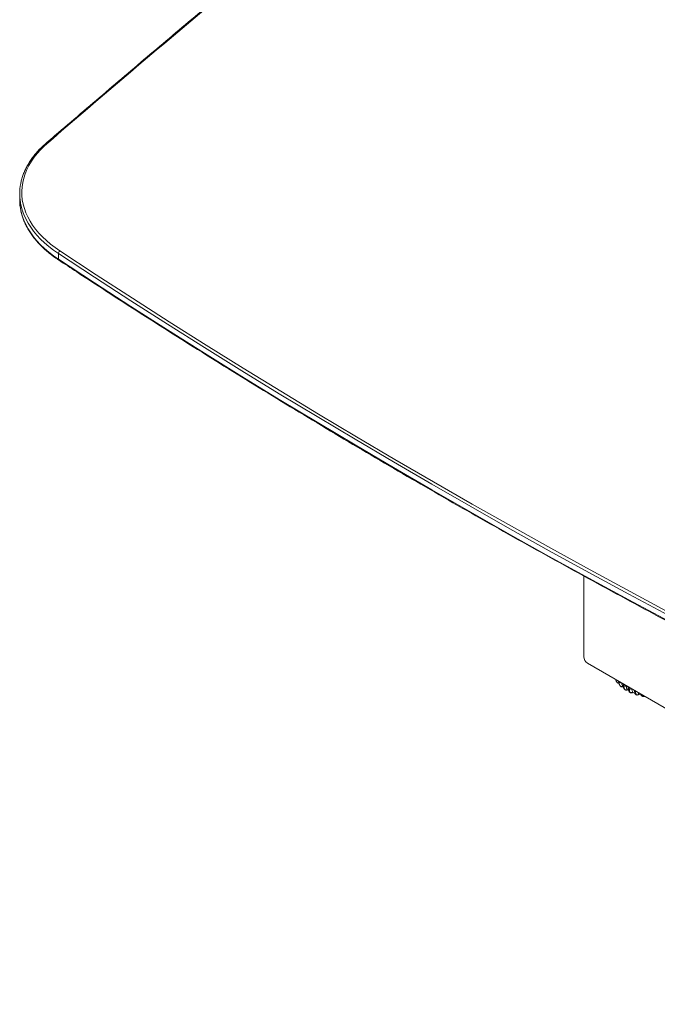
# Model space of a CAD drawing. Units: millimetres. Extents: x 470 to 882, y 3 to 283.
# Drawn here: x 716 to 741, y 147 to 185 of the extents above; entities that cross this region are included whole.
import ezdxf

# ---------------------------------------------------------------- set-up
doc = ezdxf.new("R2010")
doc.units = ezdxf.units.MM

msp = doc.modelspace()

# ---------------------------------------------------------------- linework, layer by layer
at = {"color": 7, "linetype": 'Continuous', "lineweight": 15}
for p, q in [((716.185, 178.016), (716.185, 177.8)), ((717.665, 175.738), (717.665, 175.522)), ((737.786, 160.298), (737.786, 163.388)), ((737.927, 160.053), (760.555, 146.991)), ((739.051, 159.332), (739.054, 159.328)), ((739.053, 159.33), (739.072, 159.307)), ((739.065, 159.314), (739.061, 159.32)), ((739.065, 159.314), (739.066, 159.312)), ((739.079, 159.301), (739.066, 159.312)), ((739.13, 159.359), (739.13, 159.341)), ((739.142, 159.317), (739.142, 159.352)), ((739.142, 159.317), (739.144, 159.315)), ((739.144, 159.351), (739.144, 159.315)), ((739.18, 159.186), (739.191, 159.17)), ((739.191, 159.17), (739.193, 159.168)), ((739.192, 159.168), (739.191, 159.17)), ((739.192, 159.168), (739.194, 159.166)), ((739.238, 159.297), (739.238, 159.295)), ((739.295, 159.264), (739.295, 159.214)), ((739.315, 159.183), (739.315, 159.252)), ((739.315, 159.183), (739.318, 159.181)), ((739.318, 159.25), (739.318, 159.181)), ((739.416, 159.194), (739.416, 159.171)), ((739.495, 159.148), (739.495, 159.105)), ((739.526, 159.068), (739.526, 159.13)), ((739.529, 159.128), (739.529, 159.067)), ((739.358, 159.041), (739.361, 159.039)), ((739.361, 159.037), (739.364, 159.036)), ((739.467, 159.034), (739.509, 159.011)), ((739.526, 159.068), (739.529, 159.067)), ((739.539, 158.948), (739.542, 158.945)), ((739.561, 158.93), (739.565, 158.929)), ((739.566, 158.927), (739.569, 158.925)), ((739.629, 159.071), (739.629, 159.067)), ((739.768, 158.977), (739.768, 158.991)), ((739.768, 158.977), (739.771, 158.976)), ((739.771, 158.989), (739.771, 158.976)), ((739.795, 158.842), (739.799, 158.841)), ((739.799, 158.838), (739.803, 158.837)), ((740.052, 158.778), (740.056, 158.778)), ((740.055, 158.775), (740.059, 158.774))]:
    msp.add_line(p, q, dxfattribs=at)
at = {"color": 8, "linetype": 'Continuous', "lineweight": 15}
for p, q in [((739.193, 159.168), (739.194, 159.166)), ((739.346, 159.053), (739.358, 159.041)), ((740.042, 158.832), (740.056, 158.778))]:
    msp.add_line(p, q, dxfattribs=at)
at = {"color": 7, "linetype": 'Continuous', "lineweight": 15, "flags": 128}
for points in [[(717.134, 179.864), (716.989, 179.72), (716.857, 179.572), (716.738, 179.421), (716.631, 179.266), (716.538, 179.108), (716.458, 178.948), (716.392, 178.786), (716.339, 178.623), (716.301, 178.458), (716.276, 178.292), (716.265, 178.126), (716.269, 177.959), (716.286, 177.793), (716.317, 177.628), (716.363, 177.463), (716.422, 177.3), (716.494, 177.139), (716.581, 176.98), (716.68, 176.824), (716.793, 176.671), (716.918, 176.521), (717.056, 176.375), (717.206, 176.233), (717.368, 176.095), (717.541, 175.962), (717.725, 175.834)], [(747.285, 158.639), (745.711, 159.438), (744.146, 160.243), (742.591, 161.054), (741.045, 161.871), (739.509, 162.695), (737.982, 163.524), (736.466, 164.359), (734.959, 165.2), (733.462, 166.047), (731.974, 166.9), (730.497, 167.758), (729.03, 168.622), (727.573, 169.492), (726.127, 170.368), (724.69, 171.249), (723.264, 172.136), (721.849, 173.028), (720.444, 173.926), (719.049, 174.83), (717.665, 175.738)], [(717.725, 175.834), (719.109, 174.925), (720.503, 174.022), (721.908, 173.125), (723.323, 172.233), (724.749, 171.346), (726.185, 170.465), (727.631, 169.59), (729.088, 168.72), (730.554, 167.856), (732.031, 166.997), (733.518, 166.145), (735.014, 165.298), (736.521, 164.457), (738.037, 163.623), (739.564, 162.794), (741.099, 161.971), (742.645, 161.154), (744.2, 160.343), (745.764, 159.538), (747.338, 158.739)], [(717.665, 175.522), (719.049, 174.613), (720.444, 173.71), (721.849, 172.812), (723.264, 171.92), (724.69, 171.033), (726.127, 170.151), (727.573, 169.276), (729.03, 168.406), (730.497, 167.542), (731.974, 166.683), (733.462, 165.83), (734.959, 164.983), (736.466, 164.142), (737.982, 163.307), (739.509, 162.478), (741.045, 161.655), (742.591, 160.838), (744.146, 160.027), (745.711, 159.222), (747.285, 158.423)], [(739.066, 159.312), (739.069, 159.309), (739.07, 159.308)], [(739.194, 159.166), (739.195, 159.165), (739.196, 159.165)], [(739.362, 159.037), (739.36, 159.038), (739.358, 159.041)], [(740.059, 158.774), (740.059, 158.774), (740.059, 158.774)]]:
    msp.add_lwpolyline(points, dxfattribs=at)
at = {"color": 8, "linetype": 'Continuous', "lineweight": 15, "flags": 128}
for points in [[(717.665, 175.738), (717.478, 175.868), (717.303, 176.003), (717.139, 176.143), (716.987, 176.287), (716.847, 176.435), (716.72, 176.587), (716.606, 176.742), (716.505, 176.901), (716.417, 177.062), (716.344, 177.225), (716.284, 177.39), (716.238, 177.557), (716.233, 177.581)], [(716.232, 177.369), (716.238, 177.34), (716.284, 177.174), (716.344, 177.008), (716.417, 176.845), (716.505, 176.684), (716.606, 176.526), (716.72, 176.37), (716.847, 176.218), (716.987, 176.07), (717.139, 175.926), (717.303, 175.787), (717.478, 175.652), (717.665, 175.522)], [(739.361, 159.039), (739.363, 159.037), (739.364, 159.036)], [(739.629, 159.067), (739.641, 159.062), (739.65, 159.059)]]:
    msp.add_lwpolyline(points, dxfattribs=at)
at = {"color": 7, "linetype": 'Continuous', "lineweight": 15}
for centre, radius, start, end in [((1157.104, -331.27), 674.412, 128.368289, 130.720988), ((718.206, 178.016), 2.021, 168.4102, 192.4562), ((718.212, 177.801), 2.027, 180.0357, 192.3234), ((717.781, 175.732), 0.116, 118.7079, 176.895), ((738.093, 160.312), 0.307, 182.6055, 237.3945), ((739.212, 159.405), 0.113, 233.3291, 283.3656), ((739.378, 159.289), 0.123, 240.8409, 287.9366), ((739.373, 159.049), 0.0153, 237.3499, 255.7673), ((739.578, 159.184), 0.127, 247.1002, 293.294), ((739.805, 158.844), 0.00704, 205.9649, 262.0488)]:
    msp.add_arc(centre, radius, start, end, dxfattribs=at)
at = {"color": 8, "linetype": 'Continuous', "lineweight": 15}
for centre, radius, start, end in [((717.707, 175.519), 0.0415, 175.2971, 232.6127), ((739.163, 159.342), 0.033, 182.0047, 230.5863), ((739.206, 159.183), 0.0197, 227.1776, 244.3181), ((740, 160.212), 1.192, 230.2272, 233.697), ((739.333, 159.217), 0.0383, 184.6587, 242.3672), ((740.209, 160.534), 1.577, 239.7797, 243.0629), ((739.538, 159.11), 0.0436, 187.0914, 253.0981), ((739.57, 158.937), 0.0111, 214.7527, 244.1483), ((739.574, 158.935), 0.0111, 214.7475, 244.3642), ((739.777, 159.029), 0.0533, 195.6591, 260.0816), ((739.808, 159.098), 0.128, 253.225, 267.5475), ((739.802, 158.845), 0.0076, 207.4059, 248.663), ((739.799, 158.852), 0.0144, 277.2271, 323.9391), ((740.056, 158.78), 0.00492, 194.5996, 250.1682), ((740.06, 158.779), 0.00491, 194.576, 250.3373)]:
    msp.add_arc(centre, radius, start, end, dxfattribs=at)
at = {"color": 7, "linetype": 'Continuous', "lineweight": 15}
for points, knots in [([(738.443, 197.496), (738.13, 197.248), (737.137, 196.461), (735.473, 195.132), (733.453, 193.509), (731.444, 191.88), (729.445, 190.248), (727.456, 188.612), (725.478, 186.971), (723.51, 185.326), (721.552, 183.677), (719.605, 182.024), (718.117, 180.75), (717.277, 180.028), (717.081, 179.859)], [0, 0, 0, 0, 0.042806, 0.135687, 0.228568, 0.32145, 0.414331, 0.507212, 0.600093, 0.692975, 0.785856, 0.878737, 0.971619, 1, 1, 1, 1]), ([(717.08, 179.857), (717.062, 179.841), (716.996, 179.779), (716.89, 179.668), (716.765, 179.524), (716.652, 179.376), (716.551, 179.226), (716.461, 179.073), (716.384, 178.918), (716.319, 178.761), (716.268, 178.602), (716.238, 178.493), (716.228, 178.436), (716.228, 178.433)], [0, 0, 0, 0, 0.038551, 0.145154, 0.251717, 0.358196, 0.464565, 0.5708, 0.676878, 0.782783, 0.888505, 0.994048, 1, 1, 1, 1]), ([(717.134, 179.864), (717.133, 179.864), (717.128, 179.866), (717.116, 179.869), (717.098, 179.868), (717.084, 179.864), (717.08, 179.858), (717.08, 179.857)], [0, 0, 0, 0, 0.0235146, 0.2381453, 0.5996117, 0.9610034, 1, 1, 1, 1]), ([(716.234, 177.358), (716.241, 177.326), (716.259, 177.241), (716.302, 177.103), (716.363, 176.946), (716.436, 176.791), (716.521, 176.638), (716.619, 176.487), (716.728, 176.339), (716.849, 176.195), (716.981, 176.053), (717.124, 175.915), (717.278, 175.782), (717.442, 175.652), (717.578, 175.554), (717.66, 175.5), (717.681, 175.486)], [0, 0, 0, 0, 0.045784, 0.122446, 0.199212, 0.2761, 0.353115, 0.430257, 0.507514, 0.584872, 0.662316, 0.739827, 0.81739, 0.89499, 0.972614, 1, 1, 1, 1]), ([(717.681, 175.486), (717.91, 175.335), (718.573, 174.897), (719.678, 174.177), (720.999, 173.326), (722.329, 172.48), (723.669, 171.638), (725.018, 170.802), (726.377, 169.971), (727.744, 169.145), (729.12, 168.324), (730.506, 167.508), (731.901, 166.697), (733.304, 165.891), (734.717, 165.091), (736.138, 164.295), (737.568, 163.505), (739.006, 162.721), (740.454, 161.941), (741.91, 161.167), (743.374, 160.398), (744.847, 159.635), (746.157, 158.965), (746.978, 158.55), (747.302, 158.386)], [0, 0, 0, 0, 0.024851, 0.072066, 0.119281, 0.166497, 0.213712, 0.260927, 0.308143, 0.355358, 0.402573, 0.449789, 0.497004, 0.544219, 0.591435, 0.63865, 0.685865, 0.73308, 0.780296, 0.827511, 0.874726, 0.921941, 0.969156, 1, 1, 1, 1]), ([(739.014, 159.426), (739.015, 159.418), (739.019, 159.383), (739.037, 159.354), (739.051, 159.332)], [0, 0, 0, 0, 0.223647, 1, 1, 1, 1]), ([(739.054, 159.332), (739.043, 159.348), (739.023, 159.375), (739.02, 159.41), (739.018, 159.423)], [0, 0, 0, 0, 0.603888, 1, 1, 1, 1]), ([(739.077, 159.301), (739.083, 159.298), (739.096, 159.289), (739.117, 159.284), (739.132, 159.284), (739.138, 159.284)], [0, 0, 0, 0, 0.329516, 0.716963, 1, 1, 1, 1]), ([(739.111, 159.37), (739.112, 159.364), (739.116, 159.35), (739.125, 159.338), (739.131, 159.331)], [0, 0, 0, 0, 0.377722, 1, 1, 1, 1]), ([(739.13, 159.341), (739.132, 159.311), (739.137, 159.263), (739.16, 159.21), (739.177, 159.188), (739.185, 159.179)], [0, 0, 0, 0, 0.484528, 0.783163, 1, 1, 1, 1]), ([(739.288, 159.162), (739.28, 159.159), (739.263, 159.153), (739.237, 159.151), (739.211, 159.155), (739.199, 159.164), (739.193, 159.168)], [0, 0, 0, 0, 0.235264, 0.480708, 0.736689, 1, 1, 1, 1]), ([(739.196, 159.165), (739.203, 159.16), (739.214, 159.152), (739.232, 159.148), (739.253, 159.145), (739.276, 159.146), (739.292, 159.152), (739.298, 159.154)], [0, 0, 0, 0, 0.259374, 0.394246, 0.531346, 0.811231, 1, 1, 1, 1]), ([(739.238, 159.295), (739.238, 159.281), (739.24, 159.253), (739.254, 159.205), (739.275, 159.179), (739.288, 159.162)], [0, 0, 0, 0, 0.269142, 0.538283, 1, 1, 1, 1]), ([(739.288, 159.162), (739.29, 159.16), (739.295, 159.155), (739.298, 159.153), (739.298, 159.153), (739.298, 159.153)], [0, 0, 0, 0, 0.4673852, 0.9354719, 1, 1, 1, 1]), ([(739.296, 159.205), (739.298, 159.173), (739.303, 159.114), (739.333, 159.074), (739.348, 159.055)], [0, 0, 0, 0, 0.536463, 1, 1, 1, 1]), ([(739.416, 159.171), (739.417, 159.157), (739.418, 159.129), (739.43, 159.083), (739.448, 159.058), (739.46, 159.043)], [0, 0, 0, 0, 0.269142, 0.538283, 1, 1, 1, 1]), ([(739.495, 159.105), (739.497, 159.077), (739.5, 159.029), (739.519, 158.977), (739.535, 158.956), (739.542, 158.947)], [0, 0, 0, 0, 0.4739557, 0.7730219, 1, 1, 1, 1]), ([(739.34, 159.067), (739.34, 159.063), (739.341, 159.058), (739.345, 159.054), (739.346, 159.053)], [0, 0, 0, 0, 0.763751, 1, 1, 1, 1]), ([(739.343, 159.055), (739.346, 159.052), (739.351, 159.045), (739.358, 159.04), (739.362, 159.037)], [0, 0, 0, 0, 0.510694, 1, 1, 1, 1]), ([(739.46, 159.043), (739.452, 159.039), (739.437, 159.032), (739.41, 159.027), (739.382, 159.028), (739.368, 159.035), (739.361, 159.039)], [0, 0, 0, 0, 0.235264, 0.480708, 0.736689, 1, 1, 1, 1]), ([(739.365, 159.035), (739.372, 159.031), (739.384, 159.026), (739.404, 159.023), (739.424, 159.022), (739.447, 159.026), (739.461, 159.033), (739.466, 159.036)], [0, 0, 0, 0, 0.2573794, 0.3925278, 0.5309808, 0.8172416, 1, 1, 1, 1]), ([(739.46, 159.043), (739.462, 159.041), (739.466, 159.037), (739.468, 159.034), (739.466, 159.035), (739.465, 159.035)], [0, 0, 0, 0, 0.413662, 0.827944, 1, 1, 1, 1]), ([(739.541, 158.946), (739.541, 158.946), (739.545, 158.938), (739.554, 158.934), (739.561, 158.93)], [0, 0, 0, 0, 0.125706, 1, 1, 1, 1]), ([(739.544, 158.942), (739.547, 158.94), (739.552, 158.934), (739.56, 158.93), (739.564, 158.927)], [0, 0, 0, 0, 0.385379, 1, 1, 1, 1]), ([(739.665, 158.943), (739.658, 158.938), (739.644, 158.929), (739.618, 158.922), (739.589, 158.921), (739.573, 158.926), (739.565, 158.929)], [0, 0, 0, 0, 0.235264, 0.480708, 0.736689, 1, 1, 1, 1]), ([(739.569, 158.925), (739.577, 158.922), (739.595, 158.916), (739.626, 158.918), (739.652, 158.924), (739.664, 158.933), (739.668, 158.937)], [0, 0, 0, 0, 0.256195, 0.532247, 0.828363, 1, 1, 1, 1]), ([(739.629, 159.067), (739.629, 159.053), (739.63, 159.025), (739.64, 158.98), (739.656, 158.957), (739.665, 158.943)], [0, 0, 0, 0, 0.269142, 0.538283, 1, 1, 1, 1]), ([(739.665, 158.943), (739.667, 158.941), (739.67, 158.937), (739.669, 158.935), (739.664, 158.936), (739.657, 158.938), (739.653, 158.94), (739.652, 158.94)], [0, 0, 0, 0, 0.250958, 0.502293, 0.741311, 0.914549, 1, 1, 1, 1]), ([(739.664, 158.934), (739.667, 158.933), (739.693, 158.921), (739.721, 158.911), (739.746, 158.902)], [0, 0, 0, 0, 0.103345, 1, 1, 1, 1]), ([(739.726, 159.017), (739.727, 158.982), (739.73, 158.924), (739.753, 158.883), (739.763, 158.867)], [0, 0, 0, 0, 0.602534, 1, 1, 1, 1]), ([(739.755, 158.883), (739.755, 158.878), (739.756, 158.872), (739.76, 158.868), (739.761, 158.866)], [0, 0, 0, 0, 0.751567, 1, 1, 1, 1]), ([(739.761, 158.866), (739.763, 158.863), (739.768, 158.856), (739.777, 158.849), (739.788, 158.842), (739.795, 158.84), (739.799, 158.838)], [0, 0, 0, 0, 0.260703, 0.515394, 0.76255, 1, 1, 1, 1]), ([(739.897, 158.865), (739.891, 158.86), (739.879, 158.849), (739.854, 158.839), (739.826, 158.835), (739.808, 158.839), (739.799, 158.841)], [0, 0, 0, 0, 0.235264, 0.480708, 0.736689, 1, 1, 1, 1]), ([(739.803, 158.837), (739.811, 158.835), (739.83, 158.831), (739.86, 158.836), (739.885, 158.845), (739.895, 158.856), (739.898, 158.86)], [0, 0, 0, 0, 0.2547432, 0.5360222, 0.8453809, 1, 1, 1, 1]), ([(739.874, 158.929), (739.875, 158.922), (739.879, 158.895), (739.89, 158.878), (739.897, 158.865)], [0, 0, 0, 0, 0.242454, 1, 1, 1, 1]), ([(739.897, 158.865), (739.898, 158.863), (739.9, 158.859), (739.898, 158.857), (739.891, 158.857), (739.883, 158.859), (739.878, 158.86), (739.876, 158.861)], [0, 0, 0, 0, 0.250958, 0.5022926, 0.7413112, 0.914549, 1, 1, 1, 1]), ([(739.891, 158.853), (739.895, 158.852), (739.93, 158.841), (739.966, 158.833), (739.999, 158.825)], [0, 0, 0, 0, 0.107137, 1, 1, 1, 1]), ([(739.986, 158.868), (739.986, 158.868), (739.989, 158.838), (739.997, 158.822), (740.006, 158.805)], [0, 0, 0, 0, 0.017913, 1, 1, 1, 1]), ([(739.999, 158.825), (739.999, 158.824), (739.999, 158.819), (740.001, 158.815), (740.003, 158.813)], [0, 0, 0, 0, 0.355755, 1, 1, 1, 1]), ([(740.009, 158.802), (740.009, 158.801), (740.013, 158.795), (740.023, 158.788), (740.038, 158.779), (740.049, 158.776), (740.055, 158.775)], [0, 0, 0, 0, 0.064349, 0.387485, 0.700624, 1, 1, 1, 1]), ([(740.059, 158.774), (740.068, 158.773), (740.086, 158.771), (740.11, 158.776), (740.121, 158.783), (740.123, 158.785)], [0, 0, 0, 0, 0.392396, 0.837348, 1, 1, 1, 1])]:
    msp.add_open_spline(points, degree=3, knots=knots, dxfattribs=at)
at = {"color": 8, "linetype": 'Continuous', "lineweight": 15}
for points, knots in [([(739.02, 159.422), (739.021, 159.408), (739.026, 159.366), (739.05, 159.333), (739.066, 159.312)], [0, 0, 0, 0, 0.333941, 1, 1, 1, 1]), ([(739.137, 159.293), (739.134, 159.292), (739.123, 159.29), (739.104, 159.291), (739.086, 159.295), (739.08, 159.3), (739.079, 159.301)], [0, 0, 0, 0, 0.113793, 0.504882, 0.912762, 1, 1, 1, 1]), ([(739.761, 158.866), (739.765, 158.862), (739.772, 158.851), (739.787, 158.845), (739.795, 158.842)], [0, 0, 0, 0, 0.432947, 1, 1, 1, 1]), ([(740.003, 158.813), (740.004, 158.809), (740.009, 158.799), (740.026, 158.786), (740.043, 158.781), (740.052, 158.778)], [0, 0, 0, 0, 0.2131733, 0.6010342, 1, 1, 1, 1]), ([(740.052, 158.778), (740.046, 158.793), (740.04, 158.808), (740.038, 158.834), (740.038, 158.835)], [0, 0, 0, 0, 0.987984, 1, 1, 1, 1]), ([(740.12, 158.788), (740.117, 158.786), (740.107, 158.78), (740.084, 158.775), (740.065, 158.777), (740.056, 158.778)], [0, 0, 0, 0, 0.1511658, 0.5695928, 1, 1, 1, 1])]:
    msp.add_open_spline(points, degree=3, knots=knots, dxfattribs=at)
at = {"color": 7, "linetype": 'Continuous', "lineweight": 15}
for points in [[(739.191, 159.17), (739.176, 159.191), (739.148, 159.232), (739.144, 159.288), (739.142, 159.317)], [(739.144, 159.315), (739.146, 159.286), (739.15, 159.23), (739.179, 159.188), (739.193, 159.168)], [(739.358, 159.041), (739.345, 159.06), (739.321, 159.099), (739.317, 159.155), (739.315, 159.183)], [(739.318, 159.181), (739.32, 159.153), (739.323, 159.097), (739.348, 159.058), (739.361, 159.039)], [(739.561, 158.93), (739.551, 158.948), (739.53, 158.985), (739.527, 159.04), (739.526, 159.068)], [(739.529, 159.067), (739.531, 159.039), (739.534, 158.983), (739.554, 158.947), (739.565, 158.929)], [(739.795, 158.842), (739.787, 158.859), (739.771, 158.894), (739.769, 158.949), (739.768, 158.977)], [(739.771, 158.976), (739.773, 158.948), (739.775, 158.892), (739.791, 158.858), (739.799, 158.841)]]:
    msp.add_open_spline(points, degree=3, dxfattribs=at)

doc.saveas('drawing.dxf')
